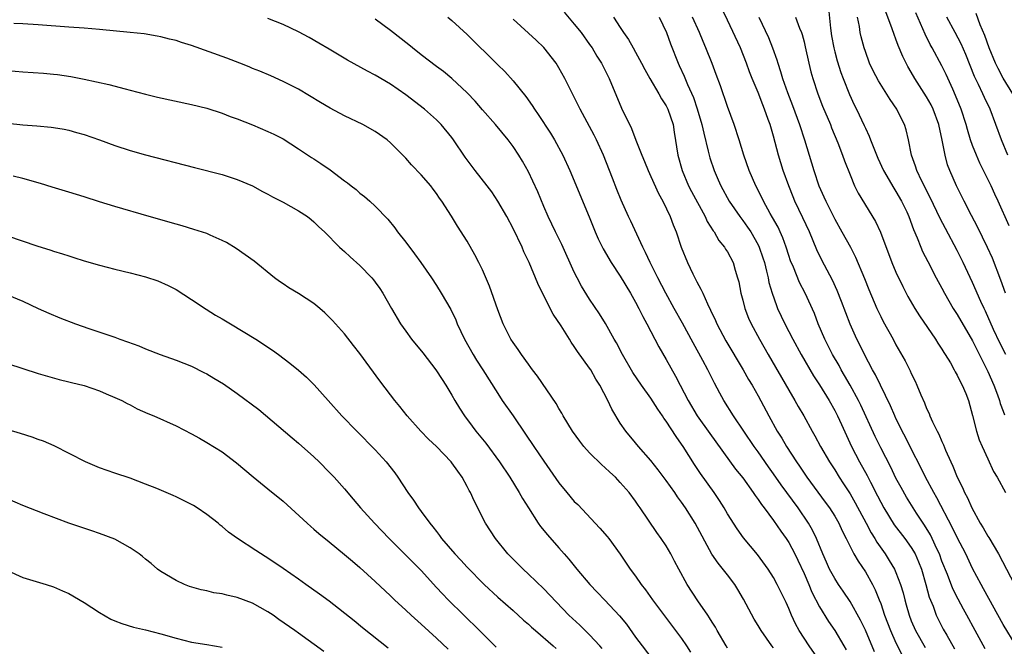
# Model space of a CAD drawing. Units: inches. Extents: x 2598000 to 2601000, y 1494000 to 1497000.
# Drawn here: x 2600739 to 2600867, y 1494737 to 1494819 of the extents above; entities that cross this region are included whole.
import ezdxf

# ---------------------------------------------------------------- set-up
doc = ezdxf.new("R2010")
doc.units = ezdxf.units.IN
doc.header["$MEASUREMENT"] = 0
doc.layers.add('LD25981494_2ft', color=190, linetype='Continuous')

msp = doc.modelspace()

# ---------------------------------------------------------------- linework, layer by layer
at = {"layer": 'LD25981494_2ft'}
for points, elevation in [([(2600868.67, 1494737), (2600867, 1494739.8), (2600864.43, 1494744.43), (2600864.1, 1494745), (2600863, 1494747.08), (2600862.1, 1494749), (2600861, 1494751.12), (2600860.39, 1494752.39), (2600858.33, 1494756.33), (2600857.93, 1494757), (2600856.85, 1494759), (2600856.25, 1494760.25), (2600855, 1494762.69), (2600854.23, 1494764.23), (2600853.82, 1494765), (2600853.56, 1494765.56), (2600853, 1494766.67), (2600852.84, 1494767), (2600852.3, 1494768.3), (2600850.34, 1494772.34), (2600849.95, 1494773), (2600848.89, 1494775), (2600848.28, 1494776.28), (2600847.9, 1494777), (2600847, 1494778.97), (2600846.43, 1494780.43), (2600845.9, 1494781.9), (2600845.34, 1494783.34), (2600844.7, 1494784.7), (2600843.33, 1494787.33), (2600842.68, 1494788.68), (2600841.69, 1494791), (2600840.85, 1494792.85), (2600839.81, 1494795), (2600839.57, 1494795.57), (2600838.99, 1494797), (2600838.29, 1494799), (2600837.68, 1494801), (2600837, 1494803.49), (2600836.55, 1494805), (2600836.32, 1494805.68), (2600835.85, 1494807), (2600835.6, 1494807.59), (2600835, 1494809.2), (2600834.23, 1494811), (2600833.88, 1494811.88), (2600833.47, 1494813), (2600832.68, 1494815), (2600831, 1494818.62), (2600830.21, 1494820.21)], 9796), ([(2600844.19, 1494820.19), (2600844.43, 1494817.57), (2600844.59, 1494816.59), (2600844.87, 1494815), (2600845, 1494814.51), (2600845.32, 1494813.32), (2600845.8, 1494811.8), (2600846.09, 1494811), (2600846.92, 1494808.92), (2600847.56, 1494807.56), (2600847.86, 1494807), (2600848.86, 1494804.86), (2600849, 1494804.52), (2600849.5, 1494803.5), (2600849.67, 1494803), (2600850.09, 1494801.91), (2600850.63, 1494800.63), (2600851.37, 1494799), (2600852.7, 1494796.7), (2600853, 1494796.27), (2600853.74, 1494795), (2600854.4, 1494793.6), (2600854.68, 1494793), (2600855.3, 1494791.3), (2600855.77, 1494790.23), (2600856.24, 1494789), (2600856.46, 1494788.46), (2600857.14, 1494787.14), (2600858.26, 1494785), (2600859, 1494783.65), (2600859.33, 1494783), (2600860.48, 1494781), (2600861, 1494780.22), (2600863, 1494776.8), (2600863.58, 1494775.58), (2600865, 1494772.81), (2600865.78, 1494771), (2600866.26, 1494769.74), (2600866.51, 1494769), (2600866.61, 1494768.61), (2600867, 1494767.61), (2600867.15, 1494767.15)], 9790), ([(2600837, 1494736.73), (2600836.79, 1494737), (2600835.39, 1494739), (2600835, 1494739.66), (2600834.48, 1494740.48), (2600833.11, 1494743.11), (2600832.37, 1494744.37), (2600831.97, 1494745), (2600831, 1494746.28), (2600829.77, 1494747.77), (2600828.95, 1494748.95), (2600826.79, 1494753), (2600825.52, 1494755), (2600825, 1494755.75), (2600824.46, 1494756.46), (2600824.11, 1494757), (2600823, 1494758.56), (2600821.96, 1494759.96), (2600821, 1494761.17), (2600819.39, 1494763), (2600819, 1494763.49), (2600817.73, 1494765), (2600817, 1494766.05), (2600815.88, 1494767.88), (2600815.38, 1494769), (2600814.33, 1494771), (2600813.81, 1494771.81), (2600813.14, 1494773), (2600813, 1494773.21), (2600811.41, 1494775.41), (2600811, 1494776.06), (2600810.6, 1494776.6), (2600810.36, 1494777), (2600809.27, 1494778.73), (2600808.26, 1494780.26), (2600806.91, 1494782.91), (2600806.25, 1494784.25), (2600805.11, 1494787), (2600804.42, 1494788.42), (2600804.17, 1494789), (2600803, 1494791.45), (2600802.17, 1494793), (2600801.03, 1494795.03), (2600800.21, 1494796.21), (2600799.63, 1494797), (2600798.06, 1494799), (2600796.75, 1494800.75), (2600795.23, 1494803), (2600795, 1494803.31), (2600793.62, 1494805), (2600793, 1494805.61), (2600791.42, 1494807), (2600789, 1494808.87), (2600787, 1494810.27), (2600785, 1494811.46), (2600783.98, 1494811.98), (2600781.4, 1494813.4), (2600779, 1494814.82), (2600777.64, 1494815.64), (2600776.36, 1494816.36), (2600775, 1494817.09), (2600773, 1494818.05), (2600771, 1494818.84)], 9812), ([(2600843.04, 1494735), (2600841.68, 1494737), (2600840.37, 1494739), (2600839.89, 1494739.89), (2600839.36, 1494741), (2600839, 1494741.88), (2600838.65, 1494742.65), (2600837.49, 1494745), (2600837, 1494745.91), (2600836.33, 1494747), (2600834.92, 1494748.92), (2600833.09, 1494751.09), (2600832.25, 1494752.25), (2600831, 1494754.24), (2600830.55, 1494755), (2600829.95, 1494755.95), (2600829.24, 1494757), (2600827.48, 1494759.48), (2600826.68, 1494760.68), (2600825.21, 1494763), (2600825, 1494763.31), (2600824.29, 1494764.29), (2600823, 1494766.29), (2600822.69, 1494766.69), (2600822.5, 1494767), (2600821.89, 1494767.89), (2600821, 1494769.29), (2600819.77, 1494771), (2600818.65, 1494772.65), (2600817.29, 1494775), (2600816.52, 1494776.52), (2600816.22, 1494777), (2600815.06, 1494779.06), (2600814.3, 1494780.3), (2600813, 1494782.21), (2600811.93, 1494783.93), (2600811.37, 1494785), (2600811, 1494785.73), (2600809.35, 1494789.35), (2600808.53, 1494791), (2600807.58, 1494793), (2600807, 1494794.31), (2600806.22, 1494796.22), (2600805.6, 1494797.6), (2600805, 1494798.85), (2600804.23, 1494800.23), (2600803.74, 1494801), (2600803, 1494802.13), (2600802.35, 1494803), (2600800.73, 1494805), (2600799, 1494806.93), (2600798.04, 1494808.04), (2600797, 1494809.13), (2600795.02, 1494811), (2600793.92, 1494811.92), (2600793, 1494812.58), (2600791, 1494814.11), (2600789.88, 1494815), (2600789.41, 1494815.41), (2600787, 1494817.28), (2600785, 1494818.77)], 9810), ([(2600794.48, 1494819), (2600795, 1494818.58), (2600797, 1494816.75), (2600801, 1494812.78), (2600801.91, 1494811.91), (2600803, 1494810.7), (2600804.66, 1494808.66), (2600805.5, 1494807.5), (2600805.8, 1494807), (2600806.3, 1494806.3), (2600807.89, 1494803.89), (2600808.43, 1494803), (2600809.52, 1494801), (2600810.42, 1494799), (2600812.95, 1494792.95), (2600813.71, 1494791), (2600814.1, 1494790.1), (2600814.77, 1494788.77), (2600815.82, 1494787), (2600817, 1494785.22), (2600818.33, 1494783), (2600819, 1494781.84), (2600819.44, 1494781), (2600819.95, 1494779.95), (2600820.47, 1494779), (2600822.02, 1494776.02), (2600823, 1494774.35), (2600824.19, 1494772.19), (2600824.8, 1494771), (2600825.86, 1494769), (2600827.06, 1494767), (2600828.69, 1494764.69), (2600832.06, 1494760.06), (2600833, 1494758.9), (2600834.37, 1494757), (2600834.61, 1494756.61), (2600835, 1494756.11), (2600835.43, 1494755.43), (2600835.78, 1494755), (2600837, 1494753.35), (2600837.96, 1494751.96), (2600838.65, 1494751), (2600839, 1494750.49), (2600839.81, 1494749), (2600840.2, 1494748.2), (2600841, 1494746.46), (2600841.62, 1494745), (2600842.01, 1494744.01), (2600843, 1494742.09), (2600844.17, 1494740.17), (2600845.01, 1494739.01), (2600846.19, 1494737), (2600846.49, 1494736.49)], 9808), ([(2600850.21, 1494736.21), (2600849, 1494739.05), (2600848.36, 1494740.36), (2600847, 1494742.79), (2600846.12, 1494744.12), (2600845.51, 1494745), (2600845, 1494745.77), (2600844.34, 1494747), (2600843.92, 1494747.92), (2600843.44, 1494749), (2600842.61, 1494751), (2600842.08, 1494752.08), (2600841.56, 1494753), (2600840.22, 1494755), (2600838, 1494758), (2600837, 1494759.45), (2600836.35, 1494760.35), (2600835, 1494762.29), (2600834.48, 1494763), (2600831.78, 1494767), (2600830.52, 1494769), (2600829.98, 1494769.98), (2600829.29, 1494771.29), (2600828.42, 1494773), (2600827.77, 1494774.23), (2600826.51, 1494776.51), (2600825.11, 1494779.11), (2600824.05, 1494781), (2600822.95, 1494783), (2600821.92, 1494785), (2600820.91, 1494787), (2600820.31, 1494788.31), (2600819.95, 1494789), (2600818.38, 1494792.38), (2600818.08, 1494793), (2600817.13, 1494795.13), (2600816.55, 1494796.55), (2600815.99, 1494798.01), (2600814.79, 1494801), (2600813.88, 1494803), (2600813.6, 1494803.6), (2600813, 1494804.73), (2600811.77, 1494807), (2600811, 1494808.58), (2600809.78, 1494811), (2600809, 1494812.4), (2600808.62, 1494813), (2600807, 1494815.07), (2600806.01, 1494816.01), (2600803, 1494818.74)], 9806), ([(2600809.66, 1494819.66), (2600811, 1494818.11), (2600811.88, 1494817), (2600813, 1494815.46), (2600813.31, 1494815), (2600813.93, 1494813.93), (2600814.53, 1494813), (2600815.53, 1494811), (2600817.16, 1494807.16), (2600818.47, 1494804.47), (2600819.04, 1494802.96), (2600819.81, 1494801), (2600820.17, 1494800.17), (2600820.64, 1494799), (2600821, 1494798.23), (2600821.99, 1494795.99), (2600822.55, 1494795), (2600823.52, 1494793), (2600823.92, 1494791.92), (2600824.3, 1494791), (2600824.95, 1494789), (2600825.76, 1494787), (2600826.46, 1494785.54), (2600827, 1494784.47), (2600827.54, 1494783.54), (2600827.76, 1494783), (2600828.38, 1494781.62), (2600828.8, 1494780.8), (2600829.43, 1494779.43), (2600829.61, 1494779), (2600830.77, 1494776.77), (2600833.05, 1494773), (2600833.75, 1494771.75), (2600834.21, 1494771), (2600835, 1494769.6), (2600836.38, 1494767), (2600837.5, 1494765), (2600838.09, 1494764.09), (2600838.71, 1494763), (2600840.01, 1494761), (2600840.42, 1494760.42), (2600841.37, 1494759), (2600843.76, 1494755.76), (2600844.31, 1494755), (2600845, 1494753.9), (2600845.52, 1494753), (2600845.99, 1494751.99), (2600846.5, 1494751), (2600846.65, 1494750.65), (2600847.5, 1494749), (2600848.05, 1494748.05), (2600849, 1494746.65), (2600849.94, 1494745), (2600850.29, 1494744.29), (2600850.82, 1494743), (2600851, 1494742.52), (2600851.51, 1494741), (2600852.27, 1494739), (2600853, 1494737.41), (2600853.8, 1494735.8)], 9804), ([(2600816.1, 1494819), (2600817, 1494817.66), (2600817.41, 1494817), (2600818.08, 1494816.08), (2600818.67, 1494815), (2600819, 1494814.45), (2600819.78, 1494813), (2600820.19, 1494812.19), (2600820.84, 1494811), (2600822.02, 1494809), (2600822.37, 1494808.37), (2600823, 1494807.46), (2600823.23, 1494807), (2600823.89, 1494805), (2600824.03, 1494804.03), (2600824.51, 1494801), (2600825.08, 1494799), (2600825.93, 1494797), (2600826.29, 1494796.29), (2600828.08, 1494793), (2600828.36, 1494792.36), (2600829.13, 1494791.13), (2600829.24, 1494791), (2600829.87, 1494789.87), (2600830.62, 1494789), (2600830.76, 1494788.76), (2600831, 1494788.39), (2600831.72, 1494787), (2600832.01, 1494785.99), (2600832.32, 1494785), (2600832.47, 1494784.47), (2600832.75, 1494783), (2600833, 1494782.11), (2600833.28, 1494781), (2600833.76, 1494779.76), (2600834.1, 1494779), (2600835.17, 1494777), (2600836.31, 1494775), (2600839, 1494770.34), (2600839.81, 1494769), (2600840.23, 1494768.23), (2600840.97, 1494767), (2600842.05, 1494765), (2600842.39, 1494764.39), (2600843.13, 1494763), (2600844.3, 1494761), (2600845, 1494759.95), (2600845.58, 1494759), (2600846.15, 1494758.15), (2600847, 1494756.84), (2600847.68, 1494755.68), (2600849.12, 1494753), (2600849.76, 1494751.76), (2600850.24, 1494751), (2600850.51, 1494750.51), (2600851.57, 1494749), (2600852.13, 1494748.13), (2600852.81, 1494747), (2600853, 1494746.56), (2600853.59, 1494745), (2600853.92, 1494743.92), (2600854.14, 1494743), (2600854.34, 1494742.34), (2600854.71, 1494741), (2600855, 1494740.27), (2600855.55, 1494739), (2600856.79, 1494736.79)], 9802), ([(2600822.1, 1494819), (2600823.02, 1494817), (2600823.54, 1494815.54), (2600824.56, 1494813), (2600824.71, 1494812.71), (2600825.33, 1494811.33), (2600825.78, 1494810.22), (2600826.54, 1494808.54), (2600827.06, 1494807.06), (2600827.66, 1494805), (2600827.89, 1494803.89), (2600828.48, 1494801.52), (2600828.59, 1494801), (2600828.68, 1494800.68), (2600829.24, 1494799), (2600829.79, 1494797.79), (2600830.13, 1494797), (2600831.23, 1494795), (2600832.6, 1494793), (2600833, 1494792.48), (2600833.62, 1494791.62), (2600834.03, 1494791), (2600835, 1494789.31), (2600835.15, 1494789), (2600835.62, 1494787.62), (2600835.81, 1494787), (2600836.1, 1494785.9), (2600836.3, 1494785), (2600836.41, 1494784.41), (2600836.82, 1494783), (2600837.38, 1494781.38), (2600837.55, 1494781), (2600838.49, 1494779), (2600839.52, 1494777), (2600840.62, 1494775), (2600842.23, 1494772.23), (2600843, 1494771.06), (2600844.28, 1494769), (2600845, 1494767.72), (2600845.37, 1494767), (2600845.87, 1494765.87), (2600847.21, 1494763), (2600848.24, 1494761), (2600849.22, 1494759.22), (2600849.65, 1494758.35), (2600850.58, 1494756.58), (2600851, 1494755.75), (2600851.41, 1494755), (2600852.78, 1494752.78), (2600854.15, 1494751), (2600855, 1494749.83), (2600855.5, 1494749), (2600855.96, 1494747.96), (2600856.33, 1494747), (2600856.91, 1494745), (2600857.35, 1494743.35), (2600857.84, 1494742.16), (2600858.26, 1494741), (2600859.18, 1494739.18), (2600859.62, 1494738.38), (2600860.62, 1494736.62)], 9800), ([(2600864.63, 1494736.63), (2600863.33, 1494739), (2600862.26, 1494741), (2600861.8, 1494741.8), (2600861.1, 1494743.1), (2600860.43, 1494744.43), (2600859.71, 1494746.29), (2600859, 1494748.05), (2600858.66, 1494749), (2600858.33, 1494749.67), (2600857.73, 1494751), (2600857.49, 1494751.49), (2600856.73, 1494752.74), (2600856.54, 1494753), (2600855.68, 1494754.32), (2600854.38, 1494756.38), (2600853.66, 1494757.66), (2600853, 1494758.89), (2600852.31, 1494760.31), (2600851, 1494762.84), (2600850.29, 1494764.29), (2600848.41, 1494768.41), (2600848.12, 1494769), (2600847.02, 1494771.02), (2600846.29, 1494772.29), (2600845.85, 1494773), (2600845.56, 1494773.56), (2600844.7, 1494775), (2600844.14, 1494776.14), (2600843.69, 1494777), (2600842.85, 1494779), (2600842.34, 1494780.34), (2600841.13, 1494783), (2600840.41, 1494784.41), (2600839.61, 1494786.39), (2600839.24, 1494787.24), (2600839, 1494787.92), (2600838.64, 1494789), (2600838.21, 1494790.21), (2600837.86, 1494791), (2600837.6, 1494791.6), (2600836.89, 1494792.89), (2600836.58, 1494793.42), (2600835.7, 1494795), (2600835.48, 1494795.48), (2600834.7, 1494797), (2600833.83, 1494799), (2600833.12, 1494801), (2600832.51, 1494803), (2600831.87, 1494805), (2600831, 1494807.38), (2600830.07, 1494810.07), (2600829.54, 1494811.54), (2600828.98, 1494812.98), (2600828.18, 1494815), (2600827.82, 1494815.82), (2600827.34, 1494817), (2600826.43, 1494819)], 9798), ([(2600835.09, 1494819), (2600836.34, 1494816.34), (2600836.87, 1494815), (2600837.45, 1494813.45), (2600837.56, 1494813), (2600837.94, 1494811.94), (2600838.19, 1494811), (2600838.83, 1494809.17), (2600839.49, 1494807.49), (2600840.4, 1494805), (2600841.04, 1494803), (2600842.26, 1494799), (2600842.93, 1494797), (2600843.58, 1494795.58), (2600843.82, 1494795), (2600845, 1494792.66), (2600845.95, 1494791), (2600847.04, 1494789), (2600847.7, 1494787.7), (2600848.91, 1494784.91), (2600849.47, 1494783.47), (2600850.51, 1494781), (2600851, 1494779.96), (2600851.33, 1494779.33), (2600852.62, 1494777), (2600853, 1494776.28), (2600854.19, 1494774.19), (2600854.86, 1494772.86), (2600855, 1494772.55), (2600855.51, 1494771.51), (2600855.74, 1494771), (2600856.24, 1494769.76), (2600856.72, 1494768.72), (2600857, 1494767.98), (2600857.32, 1494767.32), (2600857.44, 1494767), (2600857.78, 1494766.22), (2600858.38, 1494765), (2600858.6, 1494764.6), (2600859, 1494763.64), (2600859.21, 1494763.21), (2600859.47, 1494762.53), (2600860.14, 1494761), (2600860.43, 1494760.42), (2600860.99, 1494759), (2600861.68, 1494757.68), (2600861.95, 1494757), (2600862.32, 1494756.32), (2600862.89, 1494755), (2600864, 1494753), (2600864.39, 1494752.39), (2600865, 1494751.33), (2600865.13, 1494751.13), (2600866.38, 1494749), (2600868.49, 1494745)], 9794), ([(2600839.88, 1494819), (2600840.42, 1494817.58), (2600840.67, 1494817), (2600840.76, 1494816.76), (2600841, 1494815.8), (2600841.15, 1494815.15), (2600841.6, 1494813), (2600841.88, 1494811.88), (2600842.13, 1494811), (2600842.81, 1494809), (2600843.42, 1494807.42), (2600844.43, 1494805), (2600844.58, 1494804.58), (2600845.4, 1494802.6), (2600846.02, 1494801), (2600846.28, 1494800.27), (2600847, 1494798.44), (2600847.6, 1494797), (2600848.07, 1494796.07), (2600850.34, 1494792.34), (2600850.96, 1494790.96), (2600852.46, 1494787), (2600853, 1494785.73), (2600853.88, 1494783.88), (2600854.56, 1494782.56), (2600855.46, 1494781), (2600856.05, 1494780.05), (2600858.14, 1494777), (2600858.47, 1494776.47), (2600859, 1494775.69), (2600859.26, 1494775.26), (2600859.44, 1494775), (2600860.1, 1494773.9), (2600860.61, 1494773), (2600860.74, 1494772.74), (2600861, 1494772.31), (2600861.41, 1494771.41), (2600861.65, 1494771), (2600862.1, 1494769.9), (2600862.45, 1494769), (2600863, 1494767.03), (2600863.51, 1494765), (2600863.88, 1494763.88), (2600864.26, 1494763), (2600865, 1494761.41), (2600865.75, 1494759.75), (2600866.19, 1494759), (2600867.3, 1494757)], 9792), ([(2600867.33, 1494775), (2600866.55, 1494776.55), (2600865.75, 1494778.25), (2600864.67, 1494780.67), (2600864.5, 1494781), (2600864.08, 1494781.92), (2600863, 1494784.42), (2600861.79, 1494787), (2600861, 1494788.58), (2600859.45, 1494791.45), (2600858.77, 1494792.77), (2600857.48, 1494795.48), (2600856.38, 1494797.62), (2600855.72, 1494799), (2600855.56, 1494799.56), (2600855.03, 1494801), (2600854.64, 1494803), (2600854.32, 1494804.32), (2600854.11, 1494805), (2600853.73, 1494805.73), (2600853.12, 1494807), (2600852.26, 1494808.26), (2600850.7, 1494810.7), (2600850.01, 1494812.01), (2600849.56, 1494813), (2600849, 1494814.55), (2600848.85, 1494815), (2600848.45, 1494816.45), (2600848.32, 1494817), (2600848.22, 1494817.78), (2600847.96, 1494819)], 9788), ([(2600867.3, 1494783), (2600866.7, 1494784.7), (2600865.58, 1494787.58), (2600864.96, 1494788.96), (2600863.64, 1494791.64), (2600862.84, 1494793.16), (2600861.91, 1494795), (2600861.61, 1494795.61), (2600860.89, 1494797), (2600860.01, 1494799), (2600859.74, 1494799.74), (2600859.4, 1494801), (2600859.05, 1494802.95), (2600858.61, 1494805), (2600857.86, 1494807), (2600857.58, 1494807.58), (2600857, 1494808.6), (2600855.46, 1494811), (2600855, 1494811.82), (2600854.56, 1494812.56), (2600854.33, 1494813), (2600853.88, 1494813.88), (2600853.3, 1494815.3), (2600853, 1494816.13), (2600852.75, 1494816.75), (2600852.51, 1494817.49), (2600851.69, 1494819.69)], 9786), ([(2600867.78, 1494791.78), (2600866.35, 1494795), (2600865.92, 1494795.92), (2600865.43, 1494797), (2600865, 1494797.9), (2600863.96, 1494799.96), (2600863.5, 1494801), (2600863, 1494802.29), (2600862.75, 1494803), (2600862.34, 1494804.34), (2600862.17, 1494805), (2600861.51, 1494807), (2600860.78, 1494808.78), (2600860.4, 1494809.6), (2600859.54, 1494811.54), (2600859, 1494812.68), (2600857.73, 1494815), (2600857.45, 1494815.45), (2600856.79, 1494816.79), (2600855.59, 1494819.59)], 9784), ([(2600867.6, 1494801), (2600866.76, 1494803), (2600866.05, 1494805), (2600865.29, 1494807), (2600864.54, 1494808.54), (2600864.34, 1494809), (2600863.77, 1494810.23), (2600863.26, 1494811.26), (2600862.13, 1494814.13), (2600861.52, 1494815.52), (2600860.71, 1494817), (2600859.64, 1494819)], 9782), ([(2600868.26, 1494809), (2600867, 1494811.06), (2600866.32, 1494812.32), (2600866, 1494813), (2600865.18, 1494815), (2600864.62, 1494816.62), (2600864.01, 1494817.99), (2600863.47, 1494819.47)], 9780), ([(2600831, 1494736.7), (2600830.82, 1494737), (2600829.64, 1494739), (2600829.42, 1494739.42), (2600829, 1494740.09), (2600828.67, 1494740.67), (2600828.42, 1494741), (2600827.14, 1494742.86), (2600825.74, 1494745), (2600824.64, 1494747), (2600824.07, 1494748.07), (2600823.6, 1494749), (2600823, 1494750.03), (2600822.36, 1494751), (2600821.78, 1494751.78), (2600819.61, 1494755), (2600819.35, 1494755.35), (2600819, 1494755.87), (2600818.16, 1494757), (2600817, 1494758.33), (2600816.36, 1494759), (2600815.64, 1494759.64), (2600815, 1494760.27), (2600814.6, 1494760.6), (2600813, 1494762.2), (2600812.26, 1494763), (2600811.71, 1494763.71), (2600810.78, 1494765), (2600809.56, 1494767), (2600809.37, 1494767.37), (2600809, 1494767.95), (2600808.63, 1494768.63), (2600806.19, 1494772.19), (2600805.56, 1494773), (2600805.33, 1494773.33), (2600805, 1494773.76), (2600804.1, 1494775), (2600803.67, 1494775.67), (2600803, 1494776.56), (2600802.72, 1494777), (2600801.71, 1494779), (2600801, 1494780.82), (2600799.91, 1494783.91), (2600799, 1494786.04), (2600798.55, 1494787), (2600798.03, 1494788.03), (2600797, 1494789.79), (2600795.74, 1494791.74), (2600794.95, 1494793.05), (2600793.71, 1494795), (2600793.4, 1494795.4), (2600793, 1494795.99), (2600792.56, 1494796.56), (2600792.26, 1494797), (2600791, 1494798.45), (2600789.75, 1494799.75), (2600789, 1494800.61), (2600788.59, 1494801), (2600787, 1494802.64), (2600786.57, 1494803), (2600785, 1494804.08), (2600783.4, 1494805), (2600781, 1494806.15), (2600779.13, 1494807.13), (2600777.86, 1494807.86), (2600775, 1494809.6), (2600773, 1494810.63), (2600771.36, 1494811.36), (2600769.95, 1494811.95), (2600769, 1494812.32), (2600768.53, 1494812.53), (2600767.34, 1494813), (2600765.65, 1494813.65), (2600761, 1494815.31), (2600759.7, 1494815.7), (2600759, 1494815.95), (2600758.16, 1494816.16), (2600757, 1494816.46), (2600756.55, 1494816.55), (2600754.82, 1494816.82), (2600753, 1494817.01), (2600749, 1494817.4), (2600747, 1494817.56), (2600745, 1494817.7), (2600741, 1494818.03), (2600739, 1494818.16), (2600737.81, 1494818.19)], 9814), ([(2600737, 1494812.06), (2600739, 1494811.87), (2600741.7, 1494811.7), (2600743, 1494811.59), (2600743.53, 1494811.53), (2600745.27, 1494811.27), (2600747, 1494810.92), (2600750.22, 1494810.22), (2600752.35, 1494809.65), (2600753, 1494809.5), (2600755, 1494808.98), (2600756.59, 1494808.59), (2600761, 1494807.63), (2600763, 1494807.14), (2600765, 1494806.51), (2600766.07, 1494806.07), (2600767, 1494805.75), (2600769, 1494804.96), (2600771, 1494804.11), (2600771.75, 1494803.75), (2600773, 1494803.12), (2600775, 1494801.83), (2600776.7, 1494800.7), (2600777, 1494800.52), (2600777.92, 1494799.92), (2600779.11, 1494799.1), (2600781, 1494797.68), (2600781.4, 1494797.4), (2600781.87, 1494797), (2600782.51, 1494796.51), (2600783, 1494796.07), (2600783.62, 1494795.62), (2600784.32, 1494795), (2600785, 1494794.37), (2600786.66, 1494792.66), (2600787.55, 1494791.55), (2600787.92, 1494791), (2600789, 1494789.64), (2600790.14, 1494788.14), (2600790.97, 1494787), (2600792.34, 1494785), (2600793, 1494784), (2600793.62, 1494783), (2600794.86, 1494780.86), (2600795.51, 1494779.51), (2600795.72, 1494779), (2600796.66, 1494777), (2600797.78, 1494775), (2600798.25, 1494774.25), (2600799.07, 1494773), (2600801, 1494769.9), (2600801.59, 1494769), (2600803, 1494766.99), (2600804.62, 1494764.62), (2600805.7, 1494763), (2600807, 1494761.1), (2600809, 1494758.26), (2600810.03, 1494757), (2600811, 1494755.85), (2600811.44, 1494755.44), (2600814.35, 1494752.35), (2600815.29, 1494751.28), (2600815.51, 1494751), (2600817, 1494748.98), (2600818.3, 1494747), (2600819, 1494746.08), (2600819.74, 1494745), (2600820.29, 1494744.29), (2600821.21, 1494743), (2600823.71, 1494739.71), (2600825, 1494737.96), (2600825.66, 1494737), (2600826.19, 1494736.19)], 9816), ([(2600737, 1494805.2), (2600739, 1494804.97), (2600740.84, 1494804.84), (2600742.68, 1494804.68), (2600743, 1494804.63), (2600744.39, 1494804.39), (2600745, 1494804.26), (2600745.98, 1494803.98), (2600747, 1494803.69), (2600749.01, 1494802.99), (2600751, 1494802.27), (2600753, 1494801.62), (2600755, 1494801.05), (2600761.41, 1494799.41), (2600765, 1494798.48), (2600767, 1494797.85), (2600769, 1494797), (2600770.29, 1494796.29), (2600771, 1494795.92), (2600771.59, 1494795.59), (2600773, 1494794.86), (2600775, 1494793.74), (2600776.15, 1494793), (2600776.63, 1494792.63), (2600777, 1494792.31), (2600777.66, 1494791.66), (2600778.38, 1494791), (2600780.36, 1494789), (2600780.69, 1494788.69), (2600781, 1494788.44), (2600781.73, 1494787.73), (2600783, 1494786.63), (2600784.55, 1494785), (2600784.76, 1494784.76), (2600785, 1494784.44), (2600785.6, 1494783.6), (2600785.99, 1494783), (2600787.14, 1494781), (2600788.32, 1494779), (2600789, 1494778.03), (2600789.76, 1494777), (2600791.24, 1494775.24), (2600792.94, 1494773), (2600793.73, 1494771.73), (2600794.21, 1494771), (2600795, 1494769.7), (2600795.39, 1494769), (2600795.99, 1494767.99), (2600796.65, 1494767), (2600797.65, 1494765.65), (2600798.16, 1494765), (2600799.43, 1494763.43), (2600801.22, 1494761), (2600802.56, 1494759), (2600803.81, 1494757), (2600804.23, 1494756.23), (2600805, 1494754.99), (2600806.3, 1494753), (2600806.59, 1494752.59), (2600807.49, 1494751.49), (2600809, 1494749.8), (2600809.68, 1494749), (2600810.3, 1494748.3), (2600811.31, 1494747), (2600813.02, 1494745), (2600814, 1494744), (2600815, 1494742.95), (2600816.91, 1494740.91), (2600817.81, 1494739.81), (2600819, 1494738.15), (2600819.86, 1494737), (2600822.08, 1494734.08)], 9818), ([(2600814.64, 1494736.64), (2600814.33, 1494737), (2600813, 1494738.44), (2600811.7, 1494739.7), (2600810.3, 1494741), (2600807, 1494744.43), (2600805, 1494746.35), (2600804.3, 1494747), (2600803, 1494748.3), (2600802.33, 1494749), (2600800.72, 1494751), (2600799.42, 1494753), (2600797.91, 1494755.91), (2600797.44, 1494757), (2600797.28, 1494757.28), (2600797, 1494757.81), (2600796.34, 1494759), (2600795.77, 1494759.77), (2600795, 1494760.88), (2600794.91, 1494761), (2600793, 1494763.02), (2600791.97, 1494763.97), (2600790.95, 1494765), (2600789.17, 1494767), (2600788.22, 1494768.22), (2600787.55, 1494769), (2600787, 1494769.75), (2600785.59, 1494771.59), (2600783, 1494775.12), (2600782.19, 1494776.18), (2600781, 1494777.69), (2600779.44, 1494779.44), (2600779, 1494779.89), (2600778.43, 1494780.43), (2600777.78, 1494781), (2600777, 1494781.64), (2600775, 1494782.97), (2600773.71, 1494783.71), (2600773, 1494784.21), (2600772.52, 1494784.52), (2600771.85, 1494785), (2600769.18, 1494787.18), (2600768.03, 1494788.03), (2600766.85, 1494788.85), (2600765.6, 1494789.6), (2600765, 1494789.89), (2600763.44, 1494790.56), (2600763, 1494790.77), (2600761.33, 1494791.33), (2600759.79, 1494791.79), (2600759, 1494792), (2600755.49, 1494793), (2600751, 1494794.31), (2600749, 1494794.92), (2600747, 1494795.57), (2600745, 1494796.19), (2600742.83, 1494796.83), (2600741.31, 1494797.31), (2600739, 1494797.97), (2600737.75, 1494798.25)], 9820), ([(2600737, 1494790.48), (2600740.81, 1494789.19), (2600742.63, 1494788.63), (2600743, 1494788.49), (2600744.16, 1494788.16), (2600745, 1494787.86), (2600745.66, 1494787.66), (2600747, 1494787.23), (2600749, 1494786.64), (2600751, 1494786.14), (2600753, 1494785.66), (2600755, 1494785.13), (2600756.61, 1494784.61), (2600757.99, 1494783.99), (2600759, 1494783.47), (2600761, 1494782.18), (2600762.92, 1494780.92), (2600764.16, 1494780.16), (2600765, 1494779.68), (2600766.13, 1494779), (2600769.41, 1494777), (2600771.58, 1494775.57), (2600772.36, 1494775), (2600773.86, 1494773.86), (2600774.98, 1494772.98), (2600776.04, 1494772.04), (2600777.04, 1494771.04), (2600778.84, 1494769), (2600780.65, 1494767), (2600782.6, 1494765), (2600785, 1494762.59), (2600786.45, 1494761), (2600787.56, 1494759.56), (2600787.97, 1494759), (2600789.26, 1494757), (2600790.02, 1494756.02), (2600790.64, 1494755), (2600791, 1494754.54), (2600792.12, 1494753), (2600792.53, 1494752.53), (2600793, 1494751.9), (2600793.4, 1494751.4), (2600793.67, 1494751), (2600795.39, 1494749), (2600796.18, 1494748.18), (2600797, 1494747.27), (2600799.23, 1494745), (2600801, 1494743.34), (2600803, 1494741.6), (2600804.37, 1494740.37), (2600805, 1494739.84), (2600805.43, 1494739.43), (2600805.92, 1494739), (2600808.25, 1494737), (2600808.64, 1494736.64)], 9822), ([(2600737, 1494782.8), (2600739, 1494781.97), (2600741, 1494781.01), (2600742.38, 1494780.38), (2600743.81, 1494779.81), (2600745.87, 1494779), (2600747.62, 1494778.38), (2600751, 1494777.25), (2600751.67, 1494777), (2600752.67, 1494776.67), (2600754.12, 1494776.12), (2600755, 1494775.74), (2600756.91, 1494775), (2600759, 1494774.27), (2600761, 1494773.47), (2600762.64, 1494772.64), (2600763, 1494772.48), (2600763.93, 1494771.93), (2600765.18, 1494771.18), (2600767, 1494769.9), (2600769.83, 1494767.83), (2600774.14, 1494764.14), (2600775, 1494763.43), (2600777, 1494761.65), (2600777.67, 1494761), (2600779, 1494759.67), (2600779.63, 1494759), (2600781, 1494757.48), (2600782.14, 1494756.14), (2600783.07, 1494755), (2600784.89, 1494753), (2600786.82, 1494751), (2600789.9, 1494747.9), (2600791, 1494746.82), (2600793, 1494744.63), (2600793.77, 1494743.77), (2600794.51, 1494743), (2600798.61, 1494739), (2600800.81, 1494736.81)], 9824), ([(2600737, 1494773.82), (2600739, 1494773.16), (2600741, 1494772.54), (2600743.75, 1494771.75), (2600745, 1494771.46), (2600745.35, 1494771.35), (2600747, 1494770.95), (2600749, 1494770.25), (2600749.87, 1494769.87), (2600751, 1494769.42), (2600751.91, 1494769), (2600752.62, 1494768.62), (2600753, 1494768.43), (2600753.94, 1494767.94), (2600755.32, 1494767.32), (2600756.09, 1494767), (2600759, 1494765.71), (2600761, 1494764.68), (2600762.08, 1494764.08), (2600763, 1494763.53), (2600765, 1494762.31), (2600766.89, 1494760.89), (2600767.96, 1494759.96), (2600769.05, 1494759.05), (2600771, 1494757.5), (2600773, 1494755.87), (2600776.1, 1494753), (2600776.58, 1494752.58), (2600777, 1494752.24), (2600777.66, 1494751.66), (2600779, 1494750.59), (2600781, 1494748.93), (2600782.03, 1494748.03), (2600783, 1494747.21), (2600785, 1494745.38), (2600787, 1494743.51), (2600787.52, 1494743), (2600789, 1494741.65), (2600789.68, 1494741), (2600791, 1494739.83), (2600793, 1494738.01), (2600794.55, 1494736.55)], 9826), ([(2600786.71, 1494736.71), (2600783.36, 1494739.36), (2600782.27, 1494740.27), (2600779, 1494742.81), (2600777.74, 1494743.74), (2600775.96, 1494745), (2600775, 1494745.7), (2600773, 1494747.1), (2600771, 1494748.44), (2600770.65, 1494748.65), (2600769.42, 1494749.42), (2600767.02, 1494751.02), (2600765.85, 1494751.85), (2600765, 1494752.57), (2600764.75, 1494752.75), (2600764.48, 1494753), (2600763, 1494754.13), (2600761.74, 1494755), (2600761.29, 1494755.29), (2600761, 1494755.46), (2600759, 1494756.45), (2600758.61, 1494756.61), (2600756.47, 1494757.53), (2600755, 1494758.11), (2600753, 1494758.88), (2600751, 1494759.54), (2600749, 1494760.24), (2600747.17, 1494761), (2600743.09, 1494763.09), (2600741.69, 1494763.69), (2600741, 1494763.94), (2600740.21, 1494764.21), (2600738.69, 1494764.69), (2600735, 1494765.81)], 9828), ([(2600778.28, 1494736.28), (2600775, 1494738.64), (2600774.52, 1494739), (2600772.44, 1494740.44), (2600771.66, 1494741), (2600771, 1494741.43), (2600769, 1494742.56), (2600767, 1494743.33), (2600765.62, 1494743.62), (2600765, 1494743.78), (2600763.93, 1494743.93), (2600763, 1494744.16), (2600762.3, 1494744.3), (2600760.76, 1494744.76), (2600760.1, 1494745), (2600759, 1494745.51), (2600757, 1494746.7), (2600756.57, 1494747), (2600755.75, 1494747.75), (2600755, 1494748.33), (2600754.64, 1494748.64), (2600754.17, 1494749), (2600753, 1494749.79), (2600751, 1494750.9), (2600749, 1494751.67), (2600748, 1494752), (2600745, 1494753.01), (2600741.78, 1494754.22), (2600739, 1494755.31), (2600737, 1494756.17)], 9830), ([(2600737, 1494746.83), (2600739, 1494745.94), (2600742.04, 1494745), (2600743, 1494744.69), (2600744.17, 1494744.17), (2600745, 1494743.83), (2600747, 1494742.65), (2600749, 1494741.34), (2600750.5, 1494740.5), (2600751, 1494740.27), (2600751.91, 1494739.91), (2600753.45, 1494739.45), (2600755, 1494739.1), (2600757, 1494738.58), (2600759, 1494737.99), (2600761, 1494737.5), (2600763, 1494737.18), (2600765, 1494736.84)], 9832)]:
    msp.add_lwpolyline(points, dxfattribs=dict(at, elevation=elevation))

doc.saveas('drawing.dxf')
